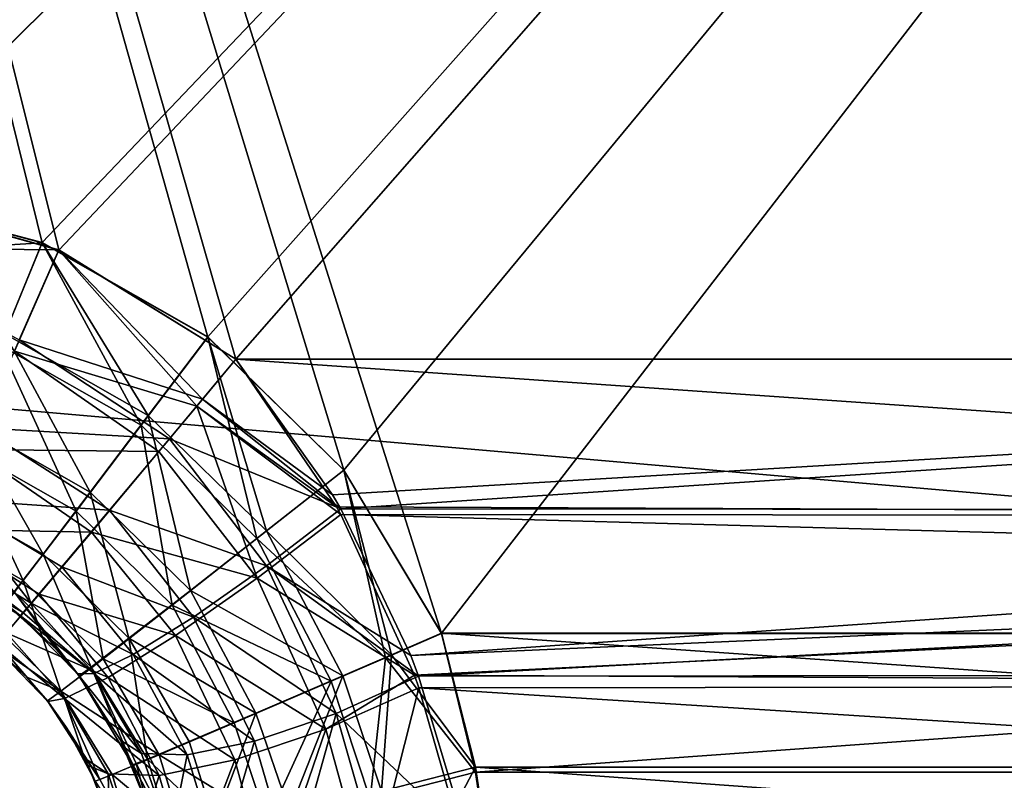
# Model space of a CAD drawing. Units: millimetres. Extents: x -200 to 200, y -145 to 282.
# Drawn here: x -42 to -12, y -14 to 9 of the extents above; entities that cross this region are included whole.
import ezdxf

# ---------------------------------------------------------------- set-up
doc = ezdxf.new("R2010")
doc.units = ezdxf.units.MM
doc.header["$LTSCALE"] = 65.185185
for name, color, linetype in [('144', 7, 'CONTINUOUS'), ('152', 7, 'CONTINUOUS'), ('159', 7, 'CONTINUOUS'), ('160', 7, 'CONTINUOUS'), ('161', 7, 'CONTINUOUS'), ('169', 7, 'CONTINUOUS'), ('170', 7, 'CONTINUOUS'), ('171', 7, 'CONTINUOUS'), ('187', 7, 'CONTINUOUS'), ('241', 7, 'CONTINUOUS'), ('249', 7, 'CONTINUOUS'), ('251', 7, 'CONTINUOUS'), ('252', 7, 'CONTINUOUS'), ('253', 7, 'CONTINUOUS'), ('264', 7, 'CONTINUOUS'), ('278', 7, 'CONTINUOUS'), ('279', 7, 'CONTINUOUS'), ('280', 7, 'CONTINUOUS'), ('454', 7, 'CONTINUOUS'), ('464', 7, 'CONTINUOUS'), ('489', 7, 'CONTINUOUS'), ('495', 7, 'CONTINUOUS')]:
    doc.layers.add(name, color=color, linetype=linetype)

msp = doc.modelspace()

# ---------------------------------------------------------------- linework, layer by layer
at = {"layer": '144', "color": 253, "linetype": 'Continuous', "true_color": 0xa0abb8}
for points in [[(69.345, 118.081, 165.67), (-69.345, 118.081, 165.67), (69.345, 6.791, 164.831), (69.345, 118.081, 165.67)], [(-69.345, 118.081, 165.67), (-46.356, 3.765, 164.808), (-40.9, 2.316, 164.797), (-69.345, 118.081, 165.67)], [(69.345, 6.791, 164.831), (-69.345, 118.081, 165.67), (46.356, 3.765, 164.808), (69.345, 6.791, 164.831)], [(46.356, 3.765, 164.808), (-69.345, 118.081, 165.67), (40.91, 2.32, 164.797), (46.356, 3.765, 164.808)], [(40.91, 2.32, 164.797), (-69.345, 118.081, 165.67), (35.996, -0.471, 164.776), (40.91, 2.32, 164.797)], [(35.996, -0.471, 164.776), (-69.345, 118.081, 165.67), (31.954, -4.423, 164.746), (35.996, -0.471, 164.776)], [(31.954, -4.423, 164.746), (-69.345, 118.081, 165.67), (29.053, -9.273, 164.71), (31.954, -4.423, 164.746)], [(29.053, -9.273, 164.71), (-69.345, 118.081, 165.67), (-29.053, -9.273, 164.71), (29.053, -9.273, 164.71)], [(-29.053, -9.273, 164.71), (-69.345, 118.081, 165.67), (-31.947, -4.432, 164.746), (-29.053, -9.273, 164.71)], [(-31.947, -4.432, 164.746), (-69.345, 118.081, 165.67), (-35.987, -0.477, 164.776), (-31.947, -4.432, 164.746)], [(-35.987, -0.477, 164.776), (-69.345, 118.081, 165.67), (-40.9, 2.316, 164.797), (-35.987, -0.477, 164.776)]]:
    msp.add_3dface(points, dxfattribs=at)
at = {"layer": '152', "color": 253, "linetype": 'Continuous', "true_color": 0xa0abb8}
for points in [[(-69.345, 118.081, -212.75), (69.345, 118.081, -212.75), (-69.345, 6.791, -211.911), (-69.345, 118.081, -212.75)], [(-69.345, 6.791, -211.911), (69.345, 118.081, -212.75), (-46.356, 3.765, -211.888), (-69.345, 6.791, -211.911)], [(-46.356, 3.765, -211.888), (69.345, 118.081, -212.75), (-40.408, 2.107, -211.876), (-46.356, 3.765, -211.888)], [(-40.408, 2.107, -211.876), (69.345, 118.081, -212.75), (-35.153, -1.138, -211.851), (-40.408, 2.107, -211.876)], [(-35.153, -1.138, -211.851), (69.345, 118.081, -212.75), (35.153, -1.138, -211.851), (-35.153, -1.138, -211.851)]]:
    msp.add_3dface(points, dxfattribs=at)
at = {"layer": '159', "color": 253, "linetype": 'Continuous', "true_color": 0xa0abb8}
for points in [[(-42.727, -9.338, 153.577), (-42.318, -9.662, -200.652), (-41.351, -10.574, 153.558), (-42.727, -9.338, 153.577)], [(-42.318, -9.662, -200.652), (-40.732, -11.294, -200.403), (-41.351, -10.574, 153.558), (-42.318, -9.662, -200.652)], [(-41.351, -10.574, 153.558), (-40.732, -11.294, -200.403), (-40.744, -11.279, 153.547), (-41.351, -10.574, 153.558)], [(-40.744, -11.279, 153.547), (-40.732, -11.294, -200.403), (-40.204, -12.027, 153.535), (-40.744, -11.279, 153.547)], [(-40.732, -11.294, -200.403), (-39.646, -12.978, -199.667), (-40.204, -12.027, 153.535), (-40.732, -11.294, -200.403)], [(-39.646, -12.978, -199.667), (-39.539, -13.19, -199.541), (-40.204, -12.027, 153.535), (-39.646, -12.978, -199.667)], [(-40.204, -12.027, 153.535), (-39.539, -13.19, -199.541), (-39.323, -13.655, 153.51), (-40.204, -12.027, 153.535)], [(-39.539, -13.19, -199.541), (-38.909, -14.772, -198.289), (-39.323, -13.655, 153.51), (-39.539, -13.19, -199.541)]]:
    msp.add_3dface(points, dxfattribs=at)
at = {"layer": '160', "color": 253, "linetype": 'Continuous', "true_color": 0xa0abb8}
for points in [[(-36.309, -2.525, -211.694), (-35.153, -1.138, -211.851), (-32.166, -5.512, -211.553), (-36.309, -2.525, -211.694)], [(-37.434, -3.873, -211.248), (-36.309, -2.525, -211.694), (-34.518, -7.633, -210.803), (-37.434, -3.873, -211.248)], [(-34.518, -7.633, -210.803), (-36.309, -2.525, -211.694), (-32.037, -5.744, -211.522), (-34.518, -7.633, -210.803)], [(-32.037, -5.744, -211.522), (-36.309, -2.525, -211.694), (-32.166, -5.512, -211.553), (-32.037, -5.744, -211.522)], [(-39.438, -6.269, -209.589), (-37.434, -3.873, -211.248), (-34.518, -7.633, -210.803), (-39.438, -6.269, -209.589)], [(-34.518, -7.633, -210.803), (-32.037, -5.744, -211.522), (-29.858, -10.516, -210.542), (-34.518, -7.633, -210.803)], [(-40.988, -8.112, -207.099), (-39.438, -6.269, -209.589), (-36.941, -9.337, -209.105), (-40.988, -8.112, -207.099)], [(-36.941, -9.337, -209.105), (-39.438, -6.269, -209.589), (-34.518, -7.633, -210.803), (-36.941, -9.337, -209.105)], [(-36.941, -9.337, -209.105), (-34.518, -7.633, -210.803), (-32.485, -12.113, -209.629), (-36.941, -9.337, -209.105)], [(-34.518, -7.633, -210.803), (-29.858, -10.516, -210.542), (-32.485, -12.113, -209.629), (-34.518, -7.633, -210.803)], [(-41.961, -9.259, -204.081), (-40.988, -8.112, -207.099), (-38.937, -10.582, -206.55), (-41.961, -9.259, -204.081)], [(-38.937, -10.582, -206.55), (-40.988, -8.112, -207.099), (-36.941, -9.337, -209.105), (-38.937, -10.582, -206.55)], [(-42.224, -9.562, -202.397), (-41.961, -9.259, -204.081), (-40.24, -11.208, -203.506), (-42.224, -9.562, -202.397)], [(-40.24, -11.208, -203.506), (-41.961, -9.259, -204.081), (-38.937, -10.582, -206.55), (-40.24, -11.208, -203.506)], [(-38.937, -10.582, -206.55), (-36.941, -9.337, -209.105), (-35.187, -13.029, -207.927), (-38.937, -10.582, -206.55)], [(-35.187, -13.029, -207.927), (-36.941, -9.337, -209.105), (-32.485, -12.113, -209.629), (-35.187, -13.029, -207.927)], [(-40.732, -11.294, -200.403), (-42.318, -9.662, -200.652), (-42.224, -9.562, -202.397), (-40.732, -11.294, -200.403)], [(-40.732, -11.294, -200.403), (-42.224, -9.562, -202.397), (-40.24, -11.208, -203.506), (-40.732, -11.294, -200.403)], [(-40.24, -11.208, -203.506), (-38.937, -10.582, -206.55), (-37.431, -13.488, -205.464), (-40.24, -11.208, -203.506)], [(-37.431, -13.488, -205.464), (-38.937, -10.582, -206.55), (-35.187, -13.029, -207.927), (-37.431, -13.488, -205.464)], [(-32.485, -12.113, -209.629), (-29.858, -10.516, -210.542), (-29.723, -10.889, -210.437), (-32.485, -12.113, -209.629)], [(-32.485, -12.113, -209.629), (-29.723, -10.889, -210.437), (-31.211, -16.755, -207.698), (-32.485, -12.113, -209.629)], [(-29.723, -10.889, -210.437), (-28.243, -16.057, -208.51), (-31.211, -16.755, -207.698), (-29.723, -10.889, -210.437)], [(-39.646, -12.978, -199.667), (-40.732, -11.294, -200.403), (-40.24, -11.208, -203.506), (-39.646, -12.978, -199.667)], [(-39.646, -12.978, -199.667), (-40.24, -11.208, -203.506), (-38.942, -13.443, -202.579), (-39.646, -12.978, -199.667)], [(-38.942, -13.443, -202.579), (-40.24, -11.208, -203.506), (-37.431, -13.488, -205.464), (-38.942, -13.443, -202.579)], [(-35.187, -13.029, -207.927), (-32.485, -12.113, -209.629), (-34.121, -16.909, -206.094), (-35.187, -13.029, -207.927)], [(-34.121, -16.909, -206.094), (-32.485, -12.113, -209.629), (-31.211, -16.755, -207.698), (-34.121, -16.909, -206.094)], [(-39.539, -13.19, -199.541), (-39.646, -12.978, -199.667), (-38.942, -13.443, -202.579), (-39.539, -13.19, -199.541)], [(-37.431, -13.488, -205.464), (-35.187, -13.029, -207.927), (-36.535, -16.574, -203.771), (-37.431, -13.488, -205.464)], [(-36.535, -16.574, -203.771), (-35.187, -13.029, -207.927), (-34.121, -16.909, -206.094), (-36.535, -16.574, -203.771)], [(-38.909, -14.772, -198.289), (-39.539, -13.19, -199.541), (-38.942, -13.443, -202.579), (-38.909, -14.772, -198.289)], [(-38.909, -14.772, -198.289), (-38.942, -13.443, -202.579), (-38.158, -15.807, -201.049), (-38.909, -14.772, -198.289)], [(-38.942, -13.443, -202.579), (-37.431, -13.488, -205.464), (-38.158, -15.807, -201.049), (-38.942, -13.443, -202.579)], [(-38.158, -15.807, -201.049), (-37.431, -13.488, -205.464), (-36.535, -16.574, -203.771), (-38.158, -15.807, -201.049)]]:
    msp.add_3dface(points, dxfattribs=at)
at = {"layer": '161', "color": 253, "linetype": 'Continuous', "true_color": 0xa0abb8}
for points in [[(-35.153, -1.138, -211.851), (35.153, -1.138, -211.851), (32.012, -5.791, -211.516), (-35.153, -1.138, -211.851)], [(-32.166, -5.512, -211.553), (-35.153, -1.138, -211.851), (32.012, -5.791, -211.516), (-32.166, -5.512, -211.553)], [(-32.037, -5.744, -211.522), (-32.166, -5.512, -211.553), (32.012, -5.791, -211.516), (-32.037, -5.744, -211.522)], [(-29.858, -10.516, -210.542), (-32.037, -5.744, -211.522), (31.135, -7.489, -211.241), (-29.858, -10.516, -210.542)], [(31.135, -7.489, -211.241), (-32.037, -5.744, -211.522), (32.012, -5.791, -211.516), (31.135, -7.489, -211.241)], [(29.746, -10.821, -210.456), (-29.858, -10.516, -210.542), (31.135, -7.489, -211.241), (29.746, -10.821, -210.456)], [(-29.723, -10.889, -210.437), (-29.858, -10.516, -210.542), (29.746, -10.821, -210.456), (-29.723, -10.889, -210.437)], [(28.597, -14.603, -209.144), (-29.723, -10.889, -210.437), (29.746, -10.821, -210.456), (28.597, -14.603, -209.144)], [(-28.243, -16.057, -208.51), (-29.723, -10.889, -210.437), (28.597, -14.603, -209.144), (-28.243, -16.057, -208.51)]]:
    msp.add_3dface(points, dxfattribs=at)
at = {"layer": '169', "color": 253, "linetype": 'Continuous', "true_color": 0xa0abb8}
for points in [[(-28.042, -13.387, 164.444), (-29.053, -9.273, 164.71), (-30.712, -9.994, 164.557), (-28.042, -13.387, 164.444)], [(-32.327, -10.693, 164.115), (-31.17, -14.192, 163.861), (-30.712, -9.994, 164.557), (-32.327, -10.693, 164.115)], [(-31.17, -14.192, 163.861), (-28.042, -13.387, 164.444), (-30.712, -9.994, 164.557), (-31.17, -14.192, 163.861)], [(-35.204, -11.931, 162.459), (-34.223, -14.847, 162.232), (-32.327, -10.693, 164.115), (-35.204, -11.931, 162.459)], [(-34.223, -14.847, 162.232), (-31.17, -14.192, 163.861), (-32.327, -10.693, 164.115), (-34.223, -14.847, 162.232)], [(-37.427, -12.879, 159.967), (-34.223, -14.847, 162.232), (-35.204, -11.931, 162.459), (-37.427, -12.879, 159.967)], [(-38.819, -13.462, 156.946), (-36.711, -15.23, 159.656), (-37.427, -12.879, 159.967), (-38.819, -13.462, 156.946)], [(-36.711, -15.23, 159.656), (-34.223, -14.847, 162.232), (-37.427, -12.879, 159.967), (-36.711, -15.23, 159.656)], [(-31.17, -14.192, 163.861), (-27.441, -17.544, 163.688), (-28.042, -13.387, 164.444), (-31.17, -14.192, 163.861)], [(-39.323, -13.655, 153.51), (-38.272, -15.284, 156.52), (-39.193, -13.612, 155.259), (-39.323, -13.655, 153.51)], [(-39.193, -13.612, 155.259), (-38.272, -15.284, 156.52), (-38.819, -13.462, 156.946), (-39.193, -13.612, 155.259)], [(-38.272, -15.284, 156.52), (-36.711, -15.23, 159.656), (-38.819, -13.462, 156.946), (-38.272, -15.284, 156.52)]]:
    msp.add_3dface(points, dxfattribs=at)
at = {"layer": '170', "color": 253, "linetype": 'Continuous', "true_color": 0xa0abb8}
for points in [[(-46.356, 3.765, 164.808), (-46.592, 1.969, 164.647), (-40.9, 2.316, 164.797), (-46.356, 3.765, 164.808)], [(-40.9, 2.316, 164.797), (-46.592, 1.969, 164.647), (-42.142, -0.716, 164.283), (-40.9, 2.316, 164.797)], [(-37.962, -3.094, 164.265), (-40.9, 2.316, 164.797), (-42.142, -0.716, 164.283), (-37.962, -3.094, 164.265)], [(-35.987, -0.477, 164.776), (-40.9, 2.316, 164.797), (-37.962, -3.094, 164.265), (-35.987, -0.477, 164.776)], [(-34.526, -6.46, 164.239), (-35.987, -0.477, 164.776), (-37.962, -3.094, 164.265), (-34.526, -6.46, 164.239)], [(-31.947, -4.432, 164.746), (-35.987, -0.477, 164.776), (-34.526, -6.46, 164.239), (-31.947, -4.432, 164.746)], [(-43.355, -3.672, 162.682), (-39.893, -5.644, 162.665), (-42.142, -0.716, 164.283), (-43.355, -3.672, 162.682)], [(-39.893, -5.644, 162.665), (-37.962, -3.094, 164.265), (-42.142, -0.716, 164.283), (-39.893, -5.644, 162.665)], [(-39.893, -5.644, 162.665), (-37.047, -8.434, 162.642), (-37.962, -3.094, 164.265), (-39.893, -5.644, 162.665)], [(-37.047, -8.434, 162.642), (-34.526, -6.46, 164.239), (-37.962, -3.094, 164.265), (-37.047, -8.434, 162.642)], [(-44.34, -6.061, 160.079), (-41.459, -7.703, 160.062), (-43.355, -3.672, 162.682), (-44.34, -6.061, 160.079)], [(-41.459, -7.703, 160.062), (-39.893, -5.644, 162.665), (-43.355, -3.672, 162.682), (-41.459, -7.703, 160.062)], [(-30.712, -9.994, 164.557), (-31.947, -4.432, 164.746), (-34.526, -6.46, 164.239), (-30.712, -9.994, 164.557)], [(-29.053, -9.273, 164.71), (-31.947, -4.432, 164.746), (-30.712, -9.994, 164.557), (-29.053, -9.273, 164.71)], [(-41.459, -7.703, 160.062), (-39.092, -10.026, 160.037), (-39.893, -5.644, 162.665), (-41.459, -7.703, 160.062)], [(-39.092, -10.026, 160.037), (-37.047, -8.434, 162.642), (-39.893, -5.644, 162.665), (-39.092, -10.026, 160.037)], [(-42.42, -8.955, 156.855), (-41.459, -7.703, 160.062), (-44.34, -6.061, 160.079), (-42.42, -8.955, 156.855)], [(-37.047, -8.434, 162.642), (-32.327, -10.693, 164.115), (-34.526, -6.46, 164.239), (-37.047, -8.434, 162.642)], [(-32.327, -10.693, 164.115), (-30.712, -9.994, 164.557), (-34.526, -6.46, 164.239), (-32.327, -10.693, 164.115)], [(-42.42, -8.955, 156.855), (-40.346, -10.99, 156.828), (-41.459, -7.703, 160.062), (-42.42, -8.955, 156.855)], [(-40.346, -10.99, 156.828), (-39.092, -10.026, 160.037), (-41.459, -7.703, 160.062), (-40.346, -10.99, 156.828)], [(-39.092, -10.026, 160.037), (-35.204, -11.931, 162.459), (-37.047, -8.434, 162.642), (-39.092, -10.026, 160.037)], [(-35.204, -11.931, 162.459), (-32.327, -10.693, 164.115), (-37.047, -8.434, 162.642), (-35.204, -11.931, 162.459)], [(-42.727, -9.338, 153.577), (-40.346, -10.99, 156.828), (-42.42, -8.955, 156.855), (-42.727, -9.338, 153.577)], [(-42.727, -9.338, 153.577), (-41.351, -10.574, 153.558), (-40.346, -10.99, 156.828), (-42.727, -9.338, 153.577)], [(-40.346, -10.99, 156.828), (-37.427, -12.879, 159.967), (-39.092, -10.026, 160.037), (-40.346, -10.99, 156.828)], [(-37.427, -12.879, 159.967), (-35.204, -11.931, 162.459), (-39.092, -10.026, 160.037), (-37.427, -12.879, 159.967)], [(-41.351, -10.574, 153.558), (-40.744, -11.279, 153.547), (-40.346, -10.99, 156.828), (-41.351, -10.574, 153.558)], [(-40.744, -11.279, 153.547), (-39.193, -13.612, 155.259), (-40.346, -10.99, 156.828), (-40.744, -11.279, 153.547)], [(-39.193, -13.612, 155.259), (-38.819, -13.462, 156.946), (-40.346, -10.99, 156.828), (-39.193, -13.612, 155.259)], [(-38.819, -13.462, 156.946), (-37.427, -12.879, 159.967), (-40.346, -10.99, 156.828), (-38.819, -13.462, 156.946)], [(-40.744, -11.279, 153.547), (-40.204, -12.027, 153.535), (-39.193, -13.612, 155.259), (-40.744, -11.279, 153.547)], [(-40.204, -12.027, 153.535), (-39.323, -13.655, 153.51), (-39.193, -13.612, 155.259), (-40.204, -12.027, 153.535)]]:
    msp.add_3dface(points, dxfattribs=at)
at = {"layer": '171', "color": 253, "linetype": 'Continuous', "true_color": 0xa0abb8}
for points in [[(29.053, -9.273, 164.71), (-29.053, -9.273, 164.71), (-28.042, -13.387, 164.444), (29.053, -9.273, 164.71)], [(29.053, -9.273, 164.71), (-28.042, -13.387, 164.444), (28.042, -13.387, 164.444), (29.053, -9.273, 164.71)], [(-28.042, -13.387, 164.444), (-27.441, -17.544, 163.688), (28.042, -13.387, 164.444), (-28.042, -13.387, 164.444)], [(28.042, -13.387, 164.444), (-27.441, -17.544, 163.688), (27.441, -17.544, 163.688), (28.042, -13.387, 164.444)]]:
    msp.add_3dface(points, dxfattribs=at)
at = {"layer": '187', "color": 253, "linetype": 'Continuous', "true_color": 0xa0abb8}
for points in [[(-46.356, 3.765, -211.888), (-40.408, 2.107, -211.876), (-41.722, -0.892, -211.362), (-46.356, 3.765, -211.888)], [(-40.408, 2.107, -211.876), (-36.309, -2.525, -211.694), (-41.722, -0.892, -211.362), (-40.408, 2.107, -211.876)], [(-40.408, 2.107, -211.876), (-35.153, -1.138, -211.851), (-36.309, -2.525, -211.694), (-40.408, 2.107, -211.876)], [(-37.434, -3.873, -211.248), (-43.008, -3.818, -209.762), (-41.722, -0.892, -211.362), (-37.434, -3.873, -211.248)], [(-36.309, -2.525, -211.694), (-37.434, -3.873, -211.248), (-41.722, -0.892, -211.362), (-36.309, -2.525, -211.694)], [(-39.438, -6.269, -209.589), (-44.051, -6.182, -207.159), (-43.008, -3.818, -209.762), (-39.438, -6.269, -209.589)], [(-37.434, -3.873, -211.248), (-39.438, -6.269, -209.589), (-43.008, -3.818, -209.762), (-37.434, -3.873, -211.248)], [(-39.438, -6.269, -209.589), (-40.988, -8.112, -207.099), (-44.051, -6.182, -207.159), (-39.438, -6.269, -209.589)], [(-40.988, -8.112, -207.099), (-41.961, -9.259, -204.081), (-44.051, -6.182, -207.159), (-40.988, -8.112, -207.099)]]:
    msp.add_3dface(points, dxfattribs=at)
at = {"layer": '241', "color": 253, "linetype": 'Continuous', "true_color": 0xa0abb8}
for points in [[(-69.345, 118.09, 164.47), (69.345, 118.09, 164.47), (-69.345, 6.8, 163.631), (-69.345, 118.09, 164.47)], [(-69.345, 6.8, 163.631), (69.345, 118.09, 164.47), (-46.356, 3.774, 163.608), (-69.345, 6.8, 163.631)], [(-46.356, 3.774, 163.608), (69.345, 118.09, 164.47), (-40.9, 2.325, 163.597), (-46.356, 3.774, 163.608)], [(-40.9, 2.325, 163.597), (69.345, 118.09, 164.47), (-35.987, -0.468, 163.576), (-40.9, 2.325, 163.597)], [(-35.987, -0.468, 163.576), (69.345, 118.09, 164.47), (-31.947, -4.423, 163.546), (-35.987, -0.468, 163.576)], [(-31.947, -4.423, 163.546), (69.345, 118.09, 164.47), (-29.053, -9.264, 163.51), (-31.947, -4.423, 163.546)], [(-29.053, -9.264, 163.51), (69.345, 118.09, 164.47), (29.053, -9.264, 163.51), (-29.053, -9.264, 163.51)]]:
    msp.add_3dface(points, dxfattribs=at)
at = {"layer": '249', "color": 253, "linetype": 'Continuous', "true_color": 0xa0abb8}
for points in [[(69.345, 118.09, -211.55), (-69.345, 118.09, -211.55), (69.345, 6.8, -210.711), (69.345, 118.09, -211.55)], [(-69.345, 118.09, -211.55), (-46.356, 3.774, -210.688), (-40.408, 2.116, -210.676), (-69.345, 118.09, -211.55)], [(69.345, 6.8, -210.711), (-69.345, 118.09, -211.55), (46.356, 3.774, -210.688), (69.345, 6.8, -210.711)], [(46.356, 3.774, -210.688), (-69.345, 118.09, -211.55), (40.408, 2.116, -210.676), (46.356, 3.774, -210.688)], [(40.408, 2.116, -210.676), (-69.345, 118.09, -211.55), (35.153, -1.129, -210.651), (40.408, 2.116, -210.676)], [(35.153, -1.129, -210.651), (-69.345, 118.09, -211.55), (-35.153, -1.129, -210.651), (35.153, -1.129, -210.651)], [(-35.153, -1.129, -210.651), (-69.345, 118.09, -211.55), (-40.408, 2.116, -210.676), (-35.153, -1.129, -210.651)]]:
    msp.add_3dface(points, dxfattribs=at)
at = {"layer": '251', "color": 253, "linetype": 'Continuous', "true_color": 0xa0abb8}
for points in [[(-40.408, 2.116, -210.676), (-46.356, 3.774, -210.688), (-46.567, 2.169, -210.544), (-40.408, 2.116, -210.676)], [(-40.408, 2.116, -210.676), (-46.567, 2.169, -210.544), (-41.581, -0.562, -210.217), (-40.408, 2.116, -210.676)], [(-40.408, 2.116, -210.676), (-41.581, -0.562, -210.217), (-36.145, -2.319, -210.521), (-40.408, 2.116, -210.676)], [(-35.153, -1.129, -210.651), (-40.408, 2.116, -210.676), (-36.145, -2.319, -210.521), (-35.153, -1.129, -210.651)], [(-41.581, -0.562, -210.217), (-42.729, -3.174, -208.789), (-37.126, -3.495, -210.146), (-41.581, -0.562, -210.217)], [(-36.145, -2.319, -210.521), (-41.581, -0.562, -210.217), (-37.126, -3.495, -210.146), (-36.145, -2.319, -210.521)], [(-42.729, -3.174, -208.789), (-43.661, -5.285, -206.465), (-38.903, -5.619, -208.72), (-42.729, -3.174, -208.789)], [(-37.126, -3.495, -210.146), (-42.729, -3.174, -208.789), (-38.903, -5.619, -208.72), (-37.126, -3.495, -210.146)], [(-43.661, -5.285, -206.465), (-44.233, -6.572, -203.602), (-41.227, -8.374, -203.735), (-43.661, -5.285, -206.465)], [(-38.903, -5.619, -208.72), (-43.661, -5.285, -206.465), (-40.315, -7.299, -206.512), (-38.903, -5.619, -208.72)], [(-40.315, -7.299, -206.512), (-43.661, -5.285, -206.465), (-41.227, -8.374, -203.735), (-40.315, -7.299, -206.512)], [(-44.233, -6.572, -203.602), (-44.417, -6.969, -200.676), (-41.468, -8.651, -202.202), (-44.233, -6.572, -203.602)], [(-41.227, -8.374, -203.735), (-44.233, -6.572, -203.602), (-41.468, -8.651, -202.202), (-41.227, -8.374, -203.735)], [(-41.468, -8.651, -202.202), (-44.417, -6.969, -200.676), (-41.551, -8.739, -200.652), (-41.468, -8.651, -202.202)]]:
    msp.add_3dface(points, dxfattribs=at)
at = {"layer": '252', "color": 253, "linetype": 'Continuous', "true_color": 0xa0abb8}
for points in [[(-35.153, -1.129, -210.651), (-36.145, -2.319, -210.521), (-32.282, -5.159, -210.388), (-35.153, -1.129, -210.651)], [(-36.145, -2.319, -210.521), (-37.126, -3.495, -210.146), (-32.043, -5.572, -210.334), (-36.145, -2.319, -210.521)], [(-32.282, -5.159, -210.388), (-36.145, -2.319, -210.521), (-32.043, -5.572, -210.334), (-32.282, -5.159, -210.388)], [(-37.126, -3.495, -210.146), (-38.903, -5.619, -208.72), (-34.247, -7.266, -209.694), (-37.126, -3.495, -210.146)], [(-32.043, -5.572, -210.334), (-37.126, -3.495, -210.146), (-34.247, -7.266, -209.694), (-32.043, -5.572, -210.334)], [(-38.903, -5.619, -208.72), (-40.315, -7.299, -206.512), (-36.413, -8.788, -208.177), (-38.903, -5.619, -208.72)], [(-34.247, -7.266, -209.694), (-38.903, -5.619, -208.72), (-36.413, -8.788, -208.177), (-34.247, -7.266, -209.694)], [(-32.043, -5.572, -210.334), (-34.247, -7.266, -209.694), (-29.964, -9.928, -209.459), (-32.043, -5.572, -210.334)], [(-40.315, -7.299, -206.512), (-41.227, -8.374, -203.735), (-38.196, -9.902, -205.896), (-40.315, -7.299, -206.512)], [(-36.413, -8.788, -208.177), (-40.315, -7.299, -206.512), (-38.196, -9.902, -205.896), (-36.413, -8.788, -208.177)], [(-34.247, -7.266, -209.694), (-36.413, -8.788, -208.177), (-32.181, -11.647, -208.566), (-34.247, -7.266, -209.694)], [(-29.964, -9.928, -209.459), (-34.247, -7.266, -209.694), (-29.73, -10.545, -209.287), (-29.964, -9.928, -209.459)], [(-29.73, -10.545, -209.287), (-34.247, -7.266, -209.694), (-32.181, -11.647, -208.566), (-29.73, -10.545, -209.287)], [(-41.227, -8.374, -203.735), (-41.468, -8.651, -202.202), (-39.361, -10.461, -203.177), (-41.227, -8.374, -203.735)], [(-38.196, -9.902, -205.896), (-41.227, -8.374, -203.735), (-39.361, -10.461, -203.177), (-38.196, -9.902, -205.896)], [(-41.468, -8.651, -202.202), (-41.551, -8.739, -200.652), (-39.361, -10.461, -203.177), (-41.468, -8.651, -202.202)], [(-39.361, -10.461, -203.177), (-41.551, -8.739, -200.652), (-39.852, -10.473, -200.423), (-39.361, -10.461, -203.177)], [(-36.413, -8.788, -208.177), (-38.196, -9.902, -205.896), (-34.596, -12.467, -207.046), (-36.413, -8.788, -208.177)], [(-32.181, -11.647, -208.566), (-36.413, -8.788, -208.177), (-34.596, -12.467, -207.046), (-32.181, -11.647, -208.566)], [(-38.196, -9.902, -205.896), (-39.361, -10.461, -203.177), (-36.602, -12.878, -204.847), (-38.196, -9.902, -205.896)], [(-34.596, -12.467, -207.046), (-38.196, -9.902, -205.896), (-36.602, -12.878, -204.847), (-34.596, -12.467, -207.046)], [(-39.361, -10.461, -203.177), (-39.852, -10.473, -200.423), (-37.953, -12.838, -202.27), (-39.361, -10.461, -203.177)], [(-37.953, -12.838, -202.27), (-39.852, -10.473, -200.423), (-38.574, -12.439, -199.661), (-37.953, -12.838, -202.27)], [(-36.602, -12.878, -204.847), (-39.361, -10.461, -203.177), (-37.953, -12.838, -202.27), (-36.602, -12.878, -204.847)], [(-29.73, -10.545, -209.287), (-32.181, -11.647, -208.566), (-28.292, -15.339, -207.519), (-29.73, -10.545, -209.287)], [(-32.181, -11.647, -208.566), (-34.596, -12.467, -207.046), (-33.484, -16.323, -205.263), (-32.181, -11.647, -208.566)], [(-30.884, -16.185, -206.694), (-32.181, -11.647, -208.566), (-33.484, -16.323, -205.263), (-30.884, -16.185, -206.694)], [(-28.292, -15.339, -207.519), (-32.181, -11.647, -208.566), (-30.884, -16.185, -206.694), (-28.292, -15.339, -207.519)], [(-37.953, -12.838, -202.27), (-38.574, -12.439, -199.661), (-37.092, -15.34, -200.757), (-37.953, -12.838, -202.27)], [(-37.765, -14.411, -198.297), (-37.092, -15.34, -200.757), (-38.574, -12.439, -199.661), (-37.765, -14.411, -198.297)], [(-34.596, -12.467, -207.046), (-36.602, -12.878, -204.847), (-35.642, -16.025, -203.189), (-34.596, -12.467, -207.046)], [(-33.484, -16.323, -205.263), (-34.596, -12.467, -207.046), (-35.642, -16.025, -203.189), (-33.484, -16.323, -205.263)], [(-36.602, -12.878, -204.847), (-37.953, -12.838, -202.27), (-37.092, -15.34, -200.757), (-36.602, -12.878, -204.847)], [(-35.642, -16.025, -203.189), (-36.602, -12.878, -204.847), (-37.092, -15.34, -200.757), (-35.642, -16.025, -203.189)]]:
    msp.add_3dface(points, dxfattribs=at)
at = {"layer": '253', "color": 253, "linetype": 'Continuous', "true_color": 0xa0abb8}
for points in [[(35.153, -1.129, -210.651), (-35.153, -1.129, -210.651), (-32.282, -5.159, -210.388), (35.153, -1.129, -210.651)], [(35.153, -1.129, -210.651), (-32.282, -5.159, -210.388), (-32.043, -5.572, -210.334), (35.153, -1.129, -210.651)], [(35.153, -1.129, -210.651), (-32.043, -5.572, -210.334), (32.013, -5.625, -210.327), (35.153, -1.129, -210.651)], [(-32.043, -5.572, -210.334), (-29.964, -9.928, -209.459), (32.013, -5.625, -210.327), (-32.043, -5.572, -210.334)], [(32.013, -5.625, -210.327), (-29.964, -9.928, -209.459), (31.149, -7.239, -210.067), (32.013, -5.625, -210.327)], [(-29.964, -9.928, -209.459), (-29.73, -10.545, -209.287), (31.149, -7.239, -210.067), (-29.964, -9.928, -209.459)], [(31.149, -7.239, -210.067), (-29.73, -10.545, -209.287), (29.747, -10.485, -209.304), (31.149, -7.239, -210.067)], [(-29.73, -10.545, -209.287), (-28.292, -15.339, -207.519), (29.747, -10.485, -209.304), (-29.73, -10.545, -209.287)], [(29.747, -10.485, -209.304), (-28.292, -15.339, -207.519), (28.606, -14.112, -208.048), (29.747, -10.485, -209.304)]]:
    msp.add_3dface(points, dxfattribs=at)
at = {"layer": '264', "color": 253, "linetype": 'Continuous', "true_color": 0xa0abb8}
for points in [[(-29.053, -9.264, 163.51), (29.053, -9.264, 163.51), (28.042, -13.241, 163.253), (-29.053, -9.264, 163.51)], [(-29.053, -9.264, 163.51), (28.042, -13.241, 163.253), (-28.042, -13.241, 163.253), (-29.053, -9.264, 163.51)], [(27.441, -17.261, 162.522), (-27.441, -17.261, 162.522), (-28.042, -13.241, 163.253), (27.441, -17.261, 162.522)], [(28.042, -13.241, 163.253), (27.441, -17.261, 162.522), (-28.042, -13.241, 163.253), (28.042, -13.241, 163.253)]]:
    msp.add_3dface(points, dxfattribs=at)
at = {"layer": '278', "color": 253, "linetype": 'Continuous', "true_color": 0xa0abb8}
for points in [[(-29.053, -9.264, 163.51), (-28.042, -13.241, 163.253), (-30.534, -9.907, 163.374), (-29.053, -9.264, 163.51)], [(-30.534, -9.907, 163.374), (-30.835, -13.96, 162.733), (-31.984, -10.535, 162.975), (-30.534, -9.907, 163.374)], [(-28.042, -13.241, 163.253), (-30.835, -13.96, 162.733), (-30.534, -9.907, 163.374), (-28.042, -13.241, 163.253)], [(-31.984, -10.535, 162.975), (-33.56, -14.546, 161.278), (-34.56, -11.644, 161.487), (-31.984, -10.535, 162.975)], [(-30.835, -13.96, 162.733), (-33.56, -14.546, 161.278), (-31.984, -10.535, 162.975), (-30.835, -13.96, 162.733)], [(-34.56, -11.644, 161.487), (-35.782, -14.887, 158.978), (-36.536, -12.486, 159.266), (-34.56, -11.644, 161.487)], [(-33.56, -14.546, 161.278), (-35.782, -14.887, 158.978), (-34.56, -11.644, 161.487), (-33.56, -14.546, 161.278)], [(-36.536, -12.486, 159.266), (-35.782, -14.887, 158.978), (-37.777, -13.006, 156.562), (-36.536, -12.486, 159.266)], [(-38.109, -13.139, 155.052), (-37.672, -14.726, 153.327), (-38.223, -13.177, 153.51), (-38.109, -13.139, 155.052)], [(-37.777, -13.006, 156.562), (-37.176, -14.936, 156.178), (-38.109, -13.139, 155.052), (-37.777, -13.006, 156.562)], [(-37.176, -14.936, 156.178), (-37.672, -14.726, 153.327), (-38.109, -13.139, 155.052), (-37.176, -14.936, 156.178)], [(-35.782, -14.887, 158.978), (-37.176, -14.936, 156.178), (-37.777, -13.006, 156.562), (-35.782, -14.887, 158.978)], [(-28.042, -13.241, 163.253), (-30.31, -17.541, 162.013), (-30.835, -13.96, 162.733), (-28.042, -13.241, 163.253)], [(-27.441, -17.261, 162.522), (-30.31, -17.541, 162.013), (-28.042, -13.241, 163.253), (-27.441, -17.261, 162.522)]]:
    msp.add_3dface(points, dxfattribs=at)
at = {"layer": '279', "color": 253, "linetype": 'Continuous', "true_color": 0xa0abb8}
for points in [[(-46.356, 3.774, 163.608), (-40.9, 2.325, 163.597), (-42.009, -0.382, 163.138), (-46.356, 3.774, 163.608)], [(-40.9, 2.325, 163.597), (-37.75, -2.805, 163.12), (-42.009, -0.382, 163.138), (-40.9, 2.325, 163.597)], [(-40.9, 2.325, 163.597), (-35.987, -0.468, 163.576), (-37.75, -2.805, 163.12), (-40.9, 2.325, 163.597)], [(-42.009, -0.382, 163.138), (-39.474, -5.082, 161.692), (-43.092, -3.022, 161.709), (-42.009, -0.382, 163.138)], [(-37.75, -2.805, 163.12), (-39.474, -5.082, 161.692), (-42.009, -0.382, 163.138), (-37.75, -2.805, 163.12)], [(-35.987, -0.468, 163.576), (-34.249, -6.233, 163.094), (-37.75, -2.805, 163.12), (-35.987, -0.468, 163.576)], [(-35.987, -0.468, 163.576), (-31.947, -4.423, 163.546), (-34.249, -6.233, 163.094), (-35.987, -0.468, 163.576)], [(-37.75, -2.805, 163.12), (-36.501, -7.997, 161.667), (-39.474, -5.082, 161.692), (-37.75, -2.805, 163.12)], [(-34.249, -6.233, 163.094), (-36.501, -7.997, 161.667), (-37.75, -2.805, 163.12), (-34.249, -6.233, 163.094)], [(-43.092, -3.022, 161.709), (-40.873, -6.92, 159.367), (-43.972, -5.155, 159.384), (-43.092, -3.022, 161.709)], [(-39.474, -5.082, 161.692), (-40.873, -6.92, 159.367), (-43.092, -3.022, 161.709), (-39.474, -5.082, 161.692)], [(-31.947, -4.423, 163.546), (-30.534, -9.907, 163.374), (-34.249, -6.233, 163.094), (-31.947, -4.423, 163.546)], [(-31.947, -4.423, 163.546), (-29.053, -9.264, 163.51), (-30.534, -9.907, 163.374), (-31.947, -4.423, 163.546)], [(-40.873, -6.92, 159.367), (-41.731, -8.037, 156.503), (-43.972, -5.155, 159.384), (-40.873, -6.92, 159.367)], [(-39.474, -5.082, 161.692), (-38.327, -9.418, 159.342), (-40.873, -6.92, 159.367), (-39.474, -5.082, 161.692)], [(-36.501, -7.997, 161.667), (-38.327, -9.418, 159.342), (-39.474, -5.082, 161.692), (-36.501, -7.997, 161.667)], [(-34.249, -6.233, 163.094), (-31.984, -10.535, 162.975), (-36.501, -7.997, 161.667), (-34.249, -6.233, 163.094)], [(-30.534, -9.907, 163.374), (-31.984, -10.535, 162.975), (-34.249, -6.233, 163.094), (-30.534, -9.907, 163.374)], [(-40.873, -6.92, 159.367), (-39.446, -10.278, 156.476), (-41.731, -8.037, 156.503), (-40.873, -6.92, 159.367)], [(-38.327, -9.418, 159.342), (-39.446, -10.278, 156.476), (-40.873, -6.92, 159.367), (-38.327, -9.418, 159.342)], [(-42.005, -8.379, 153.577), (-41.731, -8.037, 156.503), (-40.475, -9.753, 153.558), (-42.005, -8.379, 153.577)], [(-39.446, -10.278, 156.476), (-39.801, -10.536, 153.547), (-41.731, -8.037, 156.503), (-39.446, -10.278, 156.476)], [(-41.731, -8.037, 156.503), (-39.801, -10.536, 153.547), (-40.475, -9.753, 153.558), (-41.731, -8.037, 156.503)], [(-36.501, -7.997, 161.667), (-34.56, -11.644, 161.487), (-38.327, -9.418, 159.342), (-36.501, -7.997, 161.667)], [(-31.984, -10.535, 162.975), (-34.56, -11.644, 161.487), (-36.501, -7.997, 161.667), (-31.984, -10.535, 162.975)], [(-38.327, -9.418, 159.342), (-37.777, -13.006, 156.562), (-39.446, -10.278, 156.476), (-38.327, -9.418, 159.342)], [(-34.56, -11.644, 161.487), (-36.536, -12.486, 159.266), (-38.327, -9.418, 159.342), (-34.56, -11.644, 161.487)], [(-36.536, -12.486, 159.266), (-37.777, -13.006, 156.562), (-38.327, -9.418, 159.342), (-36.536, -12.486, 159.266)], [(-39.446, -10.278, 156.476), (-38.223, -13.177, 153.51), (-39.801, -10.536, 153.547), (-39.446, -10.278, 156.476)], [(-37.777, -13.006, 156.562), (-38.109, -13.139, 155.052), (-39.446, -10.278, 156.476), (-37.777, -13.006, 156.562)], [(-38.109, -13.139, 155.052), (-38.223, -13.177, 153.51), (-39.446, -10.278, 156.476), (-38.109, -13.139, 155.052)]]:
    msp.add_3dface(points, dxfattribs=at)
at = {"layer": '280', "color": 253, "linetype": 'Continuous', "true_color": 0xa0abb8}
for points in [[(-41.551, -8.739, -200.652), (-44.417, -6.969, -200.676), (-42.005, -8.379, 153.577), (-41.551, -8.739, -200.652)], [(-41.551, -8.739, -200.652), (-42.005, -8.379, 153.577), (-40.475, -9.753, 153.558), (-41.551, -8.739, -200.652)], [(-39.852, -10.473, -200.423), (-41.551, -8.739, -200.652), (-40.475, -9.753, 153.558), (-39.852, -10.473, -200.423)], [(-39.801, -10.536, 153.547), (-39.852, -10.473, -200.423), (-40.475, -9.753, 153.558), (-39.801, -10.536, 153.547)], [(-38.574, -12.439, -199.661), (-39.852, -10.473, -200.423), (-39.801, -10.536, 153.547), (-38.574, -12.439, -199.661)], [(-38.223, -13.177, 153.51), (-38.574, -12.439, -199.661), (-39.801, -10.536, 153.547), (-38.223, -13.177, 153.51)], [(-37.765, -14.411, -198.297), (-38.574, -12.439, -199.661), (-38.223, -13.177, 153.51), (-37.765, -14.411, -198.297)], [(-37.672, -14.726, 153.327), (-37.765, -14.411, -198.297), (-38.223, -13.177, 153.51), (-37.672, -14.726, 153.327)]]:
    msp.add_3dface(points, dxfattribs=at)
at = {"layer": '454', "color": 244, "linetype": 'Continuous', "true_color": 0xa81325}
for points in [[(195, -23.2, 317), (195, 10.7, 317), (-195, 10.7, 317), (195, -23.2, 317)], [(195, -23.2, 317), (-195, 10.7, 317), (-195, -23.2, 317), (195, -23.2, 317)]]:
    msp.add_3dface(points, dxfattribs=at)
at = {"layer": '464', "color": 253, "linetype": 'Continuous', "true_color": 0xa0abb8}
for points in [[(-179.2, 128.2, -325), (179.2, 128.2, -325), (-179.2, -23.2, -325), (-179.2, 128.2, -325)], [(-179.2, -23.2, -325), (179.2, 128.2, -325), (179.2, -23.2, -325), (-179.2, -23.2, -325)]]:
    msp.add_3dface(points, dxfattribs=at)
at = {"layer": '489', "color": 253, "linetype": 'Continuous', "true_color": 0xa0abb8}
for points in [[(-194, 130, 265), (194, 130, 265), (-194, -50, 265), (-194, 130, 265)], [(-194, -50, 265), (194, 130, 265), (194, -50, 265), (-194, -50, 265)]]:
    msp.add_3dface(points, dxfattribs=at)
at = {"layer": '495', "color": 253, "linetype": 'Continuous', "true_color": 0xa0abb8}
for points in [[(176, 130, -320), (-176, 130, -320), (176, -24, -320), (176, 130, -320)], [(-176, 130, -320), (-176, -24, -320), (176, -24, -320), (-176, 130, -320)]]:
    msp.add_3dface(points, dxfattribs=at)

doc.saveas('drawing.dxf')
